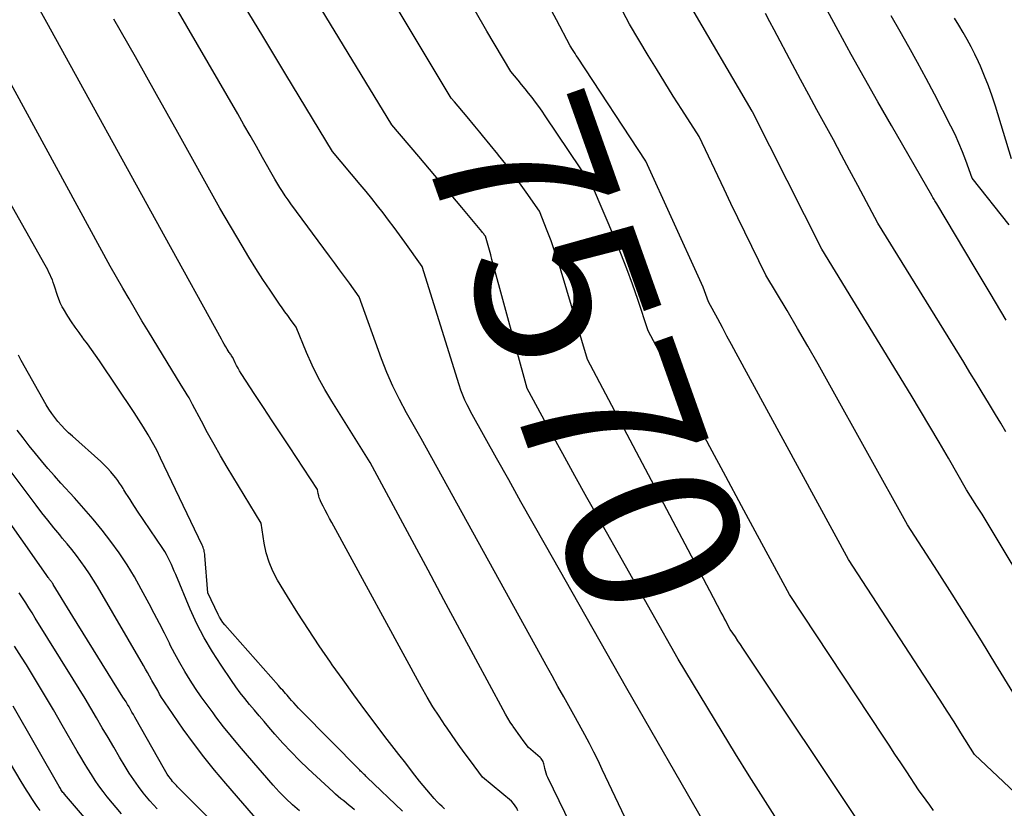
# Model space of a CAD drawing. Units: inches. Extents: x 2612386 to 2615015, y 1509937 to 1512464.
# Drawn here: x 2613416 to 2613498, y 1510944 to 1511010 of the extents above; entities that cross this region are included whole.
import ezdxf
from ezdxf.enums import TextEntityAlignment as Align

# ---------------------------------------------------------------- set-up
doc = ezdxf.new("R2010")
doc.units = ezdxf.units.IN
doc.header["$MEASUREMENT"] = 0
doc.layers.add('Tile_2643_34_NE_contour_2ft', color=223, linetype='Continuous')
doc.layers.add('Tile_2643_34_NE_contour_anno_2ft', color=185, linetype='Continuous')
doc.styles.add('Arial', font='arial.ttf')

msp = doc.modelspace()

# ---------------------------------------------------------------- linework, layer by layer
at = {"layer": 'Tile_2643_34_NE_contour_2ft'}
msp.add_line((2613473.11, 1510962.501, 7570), (2613472.325, 1510963.987, 7570), dxfattribs=at)
for points in [[(2613499.62, 1510951.8, 7576), (2613496.809, 1510956.407, 7576), (2613495.612, 1510958.354, 7576), (2613494.407, 1510960.295, 7576), (2613493.188, 1510962.228, 7576), (2613491.959, 1510964.154, 7576), (2613489.49, 1510968, 7576), (2613482.919, 1510979.821, 7576), (2613482.079, 1510981.315, 7576), (2613481.232, 1510982.805, 7576), (2613480.371, 1510984.287, 7576), (2613479.502, 1510985.764, 7576), (2613477.75, 1510988.71, 7576), (2613476.582, 1510991.079, 7576), (2613476, 1510992.265, 7576), (2613475.422, 1510993.453, 7576), (2613474.85, 1510994.643, 7576), (2613474.282, 1510995.836, 7576), (2613472.21, 1511000.21, 7576), (2613470.783, 1511002.438, 7576), (2613470.075, 1511003.555, 7576), (2613469.372, 1511004.675, 7576), (2613468.679, 1511005.801, 7576), (2613467.991, 1511006.931, 7576), (2613466.43, 1511009.52, 7576), (2613455.401, 1511030.535, 7576)], [(2613470.92, 1510933.5, 7564), (2613464.191, 1510947.704, 7564), (2613463.842, 1510948.425, 7564), (2613463.486, 1510949.142, 7564), (2613463.118, 1510949.854, 7564), (2613462.742, 1510950.561, 7564), (2613461.98, 1510951.97, 7564), (2613461.001, 1510953.715, 7564), (2613460.512, 1510954.588, 7564), (2613460.026, 1510955.462, 7564), (2613459.54, 1510956.337, 7564), (2613459.056, 1510957.213, 7564), (2613449.18, 1510975.14, 7564), (2613447.953, 1510977.288, 7564), (2613447.369, 1510978.375, 7564), (2613446.823, 1510979.481, 7564), (2613446.336, 1510980.613, 7564), (2613445.888, 1510981.763, 7564), (2613444.04, 1510986.9, 7564), (2613443.222, 1510988.027, 7564), (2613442.812, 1510988.591, 7564), (2613442.402, 1510989.154, 7564), (2613441.99, 1510989.716, 7564), (2613441.578, 1510990.278, 7564), (2613438.382, 1510994.627, 7564), (2613438.145, 1510994.957, 7564), (2613437.913, 1510995.29, 7564), (2613437.689, 1510995.629, 7564), (2613437.47, 1510995.971, 7564), (2613437.04, 1510996.66, 7564), (2613436.024, 1510998.468, 7564), (2613435.514, 1510999.37, 7564), (2613435.002, 1511000.271, 7564), (2613434.487, 1511001.171, 7564), (2613433.968, 1511002.069, 7564), (2613421.48, 1511023.6, 7564)], [(2613478.672, 1510943.521, 7568), (2613477.516, 1510945.336, 7568), (2613476.369, 1510947.157, 7568), (2613475.237, 1510948.987, 7568), (2613474.115, 1510950.824, 7568), (2613470.48, 1510956.83, 7568), (2613463.922, 1510968.459, 7568), (2613462.914, 1510970.257, 7568), (2613461.911, 1510972.059, 7568), (2613460.917, 1510973.866, 7568), (2613459.928, 1510975.676, 7568), (2613457.96, 1510979.3, 7568), (2613455.149, 1510989.609, 7568), (2613455.043, 1510989.995, 7568), (2613454.937, 1510990.38, 7568), (2613454.831, 1510990.765, 7568), (2613454.724, 1510991.15, 7568), (2613454.51, 1510991.92, 7568), (2613454.409, 1510992.053, 7568), (2613454.358, 1510992.12, 7568), (2613454.307, 1510992.185, 7568), (2613454.254, 1510992.25, 7568), (2613454.201, 1510992.315, 7568), (2613452.538, 1510994.31, 7568), (2613451.651, 1510995.371, 7568), (2613450.762, 1510996.429, 7568), (2613449.869, 1510997.485, 7568), (2613448.974, 1510998.538, 7568), (2613446.74, 1511001.16, 7568), (2613433.646, 1511022.708, 7568)], [(2613451.926, 1511003.07, 7570), (2613451.67, 1511003.37, 7570), (2613446.022, 1511012.819, 7570)], [(2613457.188, 1510944.254, 7560), (2613457.092, 1510944.48, 7560), (2613456.974, 1510944.69, 7560), (2613456.822, 1510944.878, 7560), (2613456.649, 1510945.051, 7560), (2613454.27, 1510947.05, 7560), (2613453.252, 1510948.422, 7560), (2613452.746, 1510949.111, 7560), (2613452.245, 1510949.803, 7560), (2613451.752, 1510950.501, 7560), (2613451.263, 1510951.202, 7560), (2613451.171, 1510951.335, 7560), (2613450.653, 1510952.113, 7560), (2613450.151, 1510952.901, 7560), (2613449.674, 1510953.705, 7560), (2613449.214, 1510954.519, 7560), (2613441.768, 1510968.175, 7560), (2613441.585, 1510968.513, 7560), (2613441.405, 1510968.853, 7560), (2613441.227, 1510969.193, 7560), (2613441.051, 1510969.535, 7560), (2613440.865, 1510969.898, 7560), (2613440.792, 1510970.062, 7560), (2613440.729, 1510970.228, 7560), (2613440.682, 1510970.399, 7560), (2613440.646, 1510970.575, 7560), (2613440.59, 1510970.93, 7560), (2613438.248, 1510974.463, 7560), (2613437.533, 1510975.544, 7560), (2613436.82, 1510976.626, 7560), (2613436.109, 1510977.71, 7560), (2613435.399, 1510978.795, 7560), (2613434.257, 1510980.545, 7560), (2613434.124, 1510980.758, 7560), (2613433.998, 1510980.975, 7560), (2613433.881, 1510981.197, 7560), (2613433.771, 1510981.423, 7560), (2613433.56, 1510981.88, 7560), (2613433.461, 1510982.016, 7560), (2613433.413, 1510982.085, 7560), (2613433.365, 1510982.154, 7560), (2613433.318, 1510982.224, 7560), (2613433.272, 1510982.294, 7560), (2613433.104, 1510982.556, 7560), (2613432.977, 1510982.759, 7560), (2613432.853, 1510982.963, 7560), (2613432.732, 1510983.17, 7560), (2613432.615, 1510983.378, 7560), (2613427.95, 1510991.85, 7560), (2613418.14, 1511009.668, 7560), (2613417.144, 1511011.468, 7560)], [(2613472.713, 1510943.139, 7566), (2613466.23, 1510954.4, 7566), (2613459.48, 1510966.302, 7566), (2613458.461, 1510968.104, 7566), (2613457.445, 1510969.908, 7566), (2613456.433, 1510971.714, 7566), (2613455.424, 1510973.522, 7566), (2613453.41, 1510977.14, 7566), (2613452.994, 1510977.937, 7566), (2613452.797, 1510978.339, 7566), (2613452.615, 1510978.748, 7566), (2613452.456, 1510979.166, 7566), (2613452.311, 1510979.591, 7566), (2613449.27, 1510989.41, 7566), (2613447.82, 1510991.444, 7566), (2613447.378, 1510992.055, 7566), (2613446.931, 1510992.663, 7566), (2613446.477, 1510993.265, 7566), (2613446.018, 1510993.863, 7566), (2613445.552, 1510994.456, 7566), (2613445.081, 1510995.045, 7566), (2613444.604, 1510995.629, 7566), (2613444.122, 1510996.209, 7566), (2613441.82, 1510998.95, 7566), (2613437.966, 1511005.335, 7566), (2613436.045, 1511008.53, 7566), (2613434.13, 1511011.73, 7566)], [(2613504.22, 1510954.67, 7578), (2613496.924, 1510966.809, 7578), (2613496.508, 1510967.496, 7578), (2613496.089, 1510968.181, 7578), (2613495.666, 1510968.863, 7578), (2613495.238, 1510969.543, 7578), (2613494.38, 1510970.9, 7578), (2613492.871, 1510973.531, 7578), (2613492.111, 1510974.843, 7578), (2613491.344, 1510976.151, 7578), (2613490.565, 1510977.453, 7578), (2613489.78, 1510978.75, 7578), (2613482.38, 1510990.86, 7578), (2613476.634, 1511002.248, 7578), (2613476.62, 1511002.28, 7578), (2613476.606, 1511002.301, 7578), (2613471.34, 1511011.31, 7578)], [(2613497.667, 1510984.966, 7582), (2613496.342, 1510987.195, 7582), (2613495.016, 1510989.423, 7582), (2613491.921, 1510994.618, 7582), (2613491.867, 1510994.705, 7582), (2613491.813, 1510994.792, 7582), (2613491.756, 1510994.877, 7582), (2613491.698, 1510994.962, 7582), (2613491.58, 1510995.13, 7582), (2613491.536, 1510995.239, 7582), (2613491.529, 1510995.257, 7582), (2613491.521, 1510995.275, 7582), (2613491.512, 1510995.292, 7582), (2613491.502, 1510995.309, 7582), (2613488.146, 1511001.121, 7582), (2613487.026, 1511003.077, 7582), (2613485.919, 1511005.039, 7582), (2613484.827, 1511007.01, 7582), (2613483.746, 1511008.987, 7582), (2613482.128, 1511011.975, 7582)], [(2613451.12, 1510944.43, 7558), (2613450.909, 1510944.617, 7558), (2613450.708, 1510944.815, 7558), (2613450.514, 1510945.019, 7558), (2613450.262, 1510945.298, 7558), (2613449.95, 1510945.65, 7558), (2613449.643, 1510946.006, 7558), (2613449.344, 1510946.369, 7558), (2613449.048, 1510946.735, 7558), (2613448.47, 1510947.467, 7558), (2613447.892, 1510948.204, 7558), (2613447.316, 1510948.943, 7558), (2613446.744, 1510949.686, 7558), (2613446.175, 1510950.43, 7558), (2613445.441, 1510951.396, 7558), (2613444.514, 1510952.63, 7558), (2613443.598, 1510953.872, 7558), (2613442.696, 1510955.124, 7558), (2613441.804, 1510956.384, 7558), (2613441.651, 1510956.603, 7558), (2613440.732, 1510957.944, 7558), (2613439.831, 1510959.297, 7558), (2613438.957, 1510960.667, 7558), (2613438.101, 1510962.049, 7558), (2613437.278, 1510963.407, 7558), (2613436.893, 1510964.136, 7558), (2613436.568, 1510964.887, 7558), (2613436.333, 1510965.67, 7558), (2613436.158, 1510966.476, 7558), (2613435.9, 1510968.12, 7558), (2613433.104, 1510972.77, 7558), (2613432.549, 1510973.712, 7558), (2613432.005, 1510974.66, 7558), (2613431.477, 1510975.618, 7558), (2613430.96, 1510976.582, 7558), (2613430.229, 1510977.974, 7558), (2613430.083, 1510978.245, 7558), (2613429.933, 1510978.513, 7558), (2613429.777, 1510978.777, 7558), (2613429.616, 1510979.039, 7558), (2613429.29, 1510979.56, 7558), (2613426.57, 1510984.021, 7558), (2613426.029, 1510984.917, 7558), (2613425.493, 1510985.817, 7558), (2613424.966, 1510986.722, 7558), (2613424.445, 1510987.629, 7558), (2613423.41, 1510989.45, 7558), (2613411.909, 1511010.548, 7558)], [(2613491.637, 1510944.288, 7572), (2613491.334, 1510944.721, 7572), (2613491.028, 1510945.152, 7572), (2613490.41, 1510946.01, 7572), (2613489.427, 1510947.49, 7572), (2613488.935, 1510948.231, 7572), (2613488.444, 1510948.971, 7572), (2613487.954, 1510949.712, 7572), (2613487.464, 1510950.454, 7572), (2613479.7, 1510962.21, 7572), (2613477.055, 1510967.107, 7572), (2613475.734, 1510969.557, 7572), (2613474.418, 1510972.008, 7572), (2613473.105, 1510974.462, 7572), (2613471.796, 1510976.917, 7572), (2613467.98, 1510984.09, 7572), (2613467.133, 1510986.67, 7572), (2613466.693, 1510987.955, 7572), (2613466.232, 1510989.231, 7572), (2613465.738, 1510990.495, 7572), (2613465.222, 1510991.75, 7572), (2613463.38, 1510996.08, 7572), (2613459.455, 1511001.912, 7572), (2613459.191, 1511002.297, 7572), (2613458.922, 1511002.679, 7572), (2613458.647, 1511003.056, 7572), (2613458.367, 1511003.429, 7572), (2613458.079, 1511003.802, 7572), (2613457.791, 1511004.164, 7572), (2613457.498, 1511004.521, 7572), (2613457.201, 1511004.876, 7572), (2613456.6, 1511005.58, 7572), (2613454.625, 1511008.939, 7572), (2613453.644, 1511010.623, 7572)], [(2613498.406, 1510945.754, 7574), (2613495.03, 1510948.93, 7574), (2613493.908, 1510950.74, 7574), (2613493.344, 1510951.642, 7574), (2613492.775, 1510952.543, 7574), (2613492.201, 1510953.439, 7574), (2613491.622, 1510954.332, 7574), (2613484.59, 1510965.11, 7574), (2613475.286, 1510982.234, 7574), (2613474.902, 1510982.942, 7574), (2613474.52, 1510983.651, 7574), (2613474.139, 1510984.36, 7574), (2613473.758, 1510985.07, 7574), (2613473, 1510986.49, 7574), (2613472.777, 1510987.104, 7574), (2613472.662, 1510987.41, 7574), (2613472.542, 1510987.713, 7574), (2613472.415, 1510988.014, 7574), (2613472.282, 1510988.312, 7574), (2613467.79, 1510998.15, 7574), (2613462.13, 1511006.776, 7574), (2613462.028, 1511006.933, 7574), (2613461.926, 1511007.092, 7574), (2613461.826, 1511007.25, 7574), (2613461.727, 1511007.41, 7574), (2613461.53, 1511007.73, 7574), (2613460.386, 1511009.883, 7574), (2613459.813, 1511010.958, 7574)], [(2613447.624, 1510944.245, 7556), (2613444.673, 1510947.067, 7556), (2613444.598, 1510947.138, 7556), (2613444.524, 1510947.209, 7556), (2613444.449, 1510947.278, 7556), (2613444.374, 1510947.348, 7556), (2613444.299, 1510947.418, 7556), (2613444.225, 1510947.489, 7556), (2613444.152, 1510947.561, 7556), (2613444.079, 1510947.633, 7556), (2613439.209, 1510952.584, 7556), (2613439.011, 1510952.789, 7556), (2613438.816, 1510952.996, 7556), (2613438.625, 1510953.208, 7556), (2613438.436, 1510953.422, 7556), (2613438.3, 1510953.579, 7556), (2613438.181, 1510953.716, 7556), (2613438.062, 1510953.852, 7556), (2613437.942, 1510953.988, 7556), (2613437.821, 1510954.124, 7556), (2613437.701, 1510954.259, 7556), (2613437.581, 1510954.395, 7556), (2613437.461, 1510954.531, 7556), (2613437.341, 1510954.667, 7556), (2613432.912, 1510959.685, 7556), (2613432.749, 1510959.887, 7556), (2613432.598, 1510960.096, 7556), (2613432.465, 1510960.317, 7556), (2613432.344, 1510960.547, 7556), (2613431.49, 1510962.35, 7556), (2613431.25, 1510965.441, 7556), (2613431.238, 1510965.553, 7556), (2613431.222, 1510965.664, 7556), (2613431.2, 1510965.773, 7556), (2613431.175, 1510965.883, 7556), (2613431.143, 1510965.99, 7556), (2613431.108, 1510966.097, 7556), (2613431.066, 1510966.201, 7556), (2613431.021, 1510966.303, 7556), (2613427.576, 1510973.525, 7556), (2613427.251, 1510974.178, 7556), (2613426.91, 1510974.821, 7556), (2613426.547, 1510975.453, 7556), (2613426.169, 1510976.076, 7556), (2613425.39, 1510977.31, 7556), (2613422.506, 1510981.591, 7556), (2613422.182, 1510982.063, 7556), (2613421.852, 1510982.532, 7556), (2613421.515, 1510982.995, 7556), (2613421.172, 1510983.454, 7556), (2613421.142, 1510983.493, 7556), (2613420.816, 1510983.934, 7556), (2613420.499, 1510984.381, 7556), (2613420.195, 1510984.836, 7556), (2613419.9, 1510985.298, 7556), (2613419.52, 1510985.911, 7556), (2613419.426, 1510986.073, 7556), (2613419.338, 1510986.238, 7556), (2613419.259, 1510986.408, 7556), (2613419.186, 1510986.58, 7556), (2613419.05, 1510986.93, 7556), (2613418.758, 1510987.871, 7556), (2613418.685, 1510988.087, 7556), (2613418.607, 1510988.301, 7556), (2613418.518, 1510988.511, 7556), (2613418.424, 1510988.719, 7556), (2613418.323, 1510988.924, 7556), (2613418.219, 1510989.127, 7556), (2613418.112, 1510989.329, 7556), (2613418.001, 1510989.529, 7556), (2613406.523, 1511009.917, 7556)], [(2613465.803, 1510934.398, 7562), (2613459.681, 1510947.022, 7562), (2613459.602, 1510947.202, 7562), (2613459.531, 1510947.386, 7562), (2613459.474, 1510947.574, 7562), (2613459.425, 1510947.765, 7562), (2613459.386, 1510947.947, 7562), (2613459.362, 1510948.049, 7562), (2613459.337, 1510948.15, 7562), (2613459.308, 1510948.251, 7562), (2613459.277, 1510948.351, 7562), (2613459.237, 1510948.446, 7562), (2613459.188, 1510948.534, 7562), (2613459.125, 1510948.613, 7562), (2613459.052, 1510948.685, 7562), (2613458.06, 1510949.52, 7562), (2613457.635, 1510950.09, 7562), (2613457.425, 1510950.377, 7562), (2613457.216, 1510950.665, 7562), (2613457.012, 1510950.956, 7562), (2613456.809, 1510951.248, 7562), (2613456.772, 1510951.302, 7562), (2613456.558, 1510951.627, 7562), (2613456.351, 1510951.955, 7562), (2613456.155, 1510952.29, 7562), (2613455.966, 1510952.629, 7562), (2613453.701, 1510956.856, 7562), (2613452.384, 1510959.312, 7562), (2613451.067, 1510961.767, 7562), (2613449.749, 1510964.222, 7562), (2613448.43, 1510966.676, 7562), (2613444.95, 1510973.15, 7562), (2613441.764, 1510978.242, 7562), (2613441.184, 1510979.223, 7562), (2613440.637, 1510980.22, 7562), (2613440.141, 1510981.243, 7562), (2613439.677, 1510982.284, 7562), (2613438.8, 1510984.39, 7562), (2613438.341, 1510985.022, 7562), (2613438.113, 1510985.339, 7562), (2613437.887, 1510985.657, 7562), (2613437.664, 1510985.977, 7562), (2613437.442, 1510986.298, 7562), (2613436.653, 1510987.448, 7562), (2613436.049, 1510988.352, 7562), (2613435.457, 1510989.264, 7562), (2613434.886, 1510990.189, 7562), (2613434.328, 1510991.122, 7562), (2613432.5, 1510994.26, 7562), (2613429.003, 1511000.543, 7562), (2613427.248, 1511003.681, 7562), (2613425.484, 1511006.814, 7562), (2613423.708, 1511009.94, 7562)], [(2613497.631, 1510975.714, 7580), (2613497.21, 1510976.421, 7580), (2613496.787, 1510977.127, 7580), (2613496.363, 1510977.833, 7580), (2613496.196, 1510978.11, 7580), (2613495.686, 1510978.952, 7580), (2613495.174, 1510979.794, 7580), (2613494.66, 1510980.634, 7580), (2613494.144, 1510981.473, 7580), (2613487.02, 1510993.01, 7580), (2613485.361, 1510996.142, 7580), (2613484.691, 1510997.4, 7580), (2613484.018, 1510998.657, 7580), (2613483.34, 1510999.911, 7580), (2613482.658, 1511001.163, 7580), (2613481.977, 1511002.415, 7580), (2613481.298, 1511003.669, 7580), (2613480.625, 1511004.925, 7580), (2613479.955, 1511006.183, 7580), (2613478.444, 1511009.036, 7580), (2613478.083, 1511009.715, 7580), (2613477.719, 1511010.392, 7580)], [(2613497.909, 1510992.867, 7584), (2613494.84, 1510996.74, 7584), (2613494.32, 1510998.207, 7584), (2613494.045, 1510998.934, 7584), (2613493.751, 1510999.653, 7584), (2613493.427, 1511000.358, 7584), (2613493.084, 1511001.056, 7584), (2613491.713, 1511003.701, 7584), (2613491.022, 1511005.016, 7584), (2613490.32, 1511006.326, 7584), (2613489.602, 1511007.628, 7584), (2613488.875, 1511008.924, 7584), (2613488.131, 1511010.211, 7584)], [(2613498.1, 1510998.35, 7586), (2613496.771, 1511002.712, 7586), (2613496.497, 1511003.556, 7586), (2613496.202, 1511004.393, 7586), (2613495.875, 1511005.218, 7586), (2613495.528, 1511006.035, 7586), (2613495.364, 1511006.403, 7586), (2613495.072, 1511007.024, 7586), (2613494.767, 1511007.639, 7586), (2613494.44, 1511008.242, 7586), (2613494.099, 1511008.838, 7586), (2613493.744, 1511009.426, 7586), (2613493.383, 1511010.011, 7586)], [(2613454.037, 1511000.572, 7570), (2613453.628, 1511001.065, 7570), (2613452.98, 1511001.834, 7570), (2613451.926, 1511003.07, 7570)], [(2613472.325, 1510963.987, 7570), (2613462.97, 1510981.7, 7570), (2613460.782, 1510989.025, 7570), (2613460.518, 1510989.869, 7570), (2613460.239, 1510990.708, 7570), (2613459.939, 1510991.539, 7570), (2613459.623, 1510992.365, 7570), (2613458.97, 1510994.01, 7570), (2613457.875, 1510995.579, 7570), (2613457.32, 1510996.358, 7570), (2613456.756, 1510997.131, 7570), (2613456.179, 1510997.893, 7570), (2613455.592, 1510998.649, 7570), (2613455.532, 1510998.726, 7570), (2613454.904, 1510999.511, 7570), (2613454.27, 1511000.291, 7570), (2613454.037, 1511000.572, 7570)], [(2613443.641, 1510944.34, 7554), (2613443.424, 1510944.531, 7554), (2613443.203, 1510944.718, 7554), (2613442.979, 1510944.901, 7554), (2613442.752, 1510945.08, 7554), (2613442.525, 1510945.26, 7554), (2613442.302, 1510945.443, 7554), (2613442.084, 1510945.634, 7554), (2613441.87, 1510945.828, 7554), (2613439.818, 1510947.744, 7554), (2613439.099, 1510948.437, 7554), (2613438.395, 1510949.145, 7554), (2613437.715, 1510949.876, 7554), (2613437.049, 1510950.621, 7554), (2613436.551, 1510951.197, 7554), (2613436.148, 1510951.666, 7554), (2613435.746, 1510952.138, 7554), (2613435.348, 1510952.612, 7554), (2613434.952, 1510953.088, 7554), (2613434.564, 1510953.57, 7554), (2613434.185, 1510954.059, 7554), (2613433.819, 1510954.558, 7554), (2613433.462, 1510955.063, 7554), (2613432.584, 1510956.341, 7554), (2613431.865, 1510957.459, 7554), (2613431.194, 1510958.602, 7554), (2613430.593, 1510959.784, 7554), (2613430.039, 1510960.992, 7554), (2613428.831, 1510963.856, 7554), (2613428.711, 1510964.136, 7554), (2613428.591, 1510964.416, 7554), (2613428.468, 1510964.694, 7554), (2613428.344, 1510964.972, 7554), (2613428.212, 1510965.246, 7554), (2613428.071, 1510965.515, 7554), (2613427.917, 1510965.776, 7554), (2613427.754, 1510966.033, 7554), (2613425.67, 1510969.13, 7554), (2613425.228, 1510969.802, 7554), (2613425.05, 1510970.076, 7554), (2613424.875, 1510970.35, 7554), (2613424.702, 1510970.626, 7554), (2613424.531, 1510970.903, 7554), (2613424.473, 1510970.998, 7554), (2613424.329, 1510971.226, 7554), (2613424.179, 1510971.451, 7554), (2613424.021, 1510971.67, 7554), (2613423.858, 1510971.886, 7554), (2613423.703, 1510972.084, 7554), (2613423.451, 1510972.39, 7554), (2613423.188, 1510972.685, 7554), (2613422.91, 1510972.966, 7554), (2613422.622, 1510973.238, 7554), (2613420.263, 1510975.341, 7554), (2613419.951, 1510975.63, 7554), (2613419.647, 1510975.928, 7554), (2613419.355, 1510976.237, 7554), (2613419.071, 1510976.554, 7554), (2613418.803, 1510976.883, 7554), (2613418.549, 1510977.223, 7554), (2613418.316, 1510977.577, 7554), (2613418.096, 1510977.941, 7554), (2613416.025, 1510981.612, 7554), (2613415.791, 1510982.048, 7554)], [(2613439.095, 1510944.264, 7552), (2613438.514, 1510944.762, 7552), (2613437.951, 1510945.279, 7552), (2613437.417, 1510945.825, 7552), (2613436.901, 1510946.39, 7552), (2613434.775, 1510948.848, 7552), (2613434.105, 1510949.637, 7552), (2613433.445, 1510950.434, 7552), (2613432.8, 1510951.243, 7552), (2613432.165, 1510952.061, 7552), (2613431.921, 1510952.381, 7552), (2613431.424, 1510953.05, 7552), (2613430.939, 1510953.728, 7552), (2613430.472, 1510954.418, 7552), (2613430.016, 1510955.115, 7552), (2613429.58, 1510955.826, 7552), (2613429.16, 1510956.544, 7552), (2613428.762, 1510957.276, 7552), (2613428.379, 1510958.016, 7552), (2613428.303, 1510958.168, 7552), (2613427.891, 1510958.989, 7552), (2613427.474, 1510959.807, 7552), (2613427.051, 1510960.622, 7552), (2613426.624, 1510961.435, 7552), (2613425.979, 1510962.649, 7552), (2613425.403, 1510963.674, 7552), (2613424.796, 1510964.678, 7552), (2613424.141, 1510965.652, 7552), (2613423.455, 1510966.606, 7552), (2613422.732, 1510967.534, 7552), (2613421.992, 1510968.448, 7552), (2613421.226, 1510969.34, 7552), (2613420.444, 1510970.219, 7552), (2613419.321, 1510971.445, 7552), (2613418.776, 1510972.051, 7552), (2613418.239, 1510972.663, 7552), (2613417.713, 1510973.286, 7552), (2613417.196, 1510973.915, 7552), (2613416.686, 1510974.552, 7552), (2613416.181, 1510975.191, 7552), (2613415.681, 1510975.835, 7552)], [(2613434.816, 1510940.454, 7548), (2613429.32, 1510945.931, 7548), (2613429.211, 1510946.04, 7548), (2613429.101, 1510946.149, 7548), (2613428.991, 1510946.257, 7548), (2613428.882, 1510946.366, 7548), (2613428.775, 1510946.477, 7548), (2613428.671, 1510946.59, 7548), (2613428.571, 1510946.708, 7548), (2613428.475, 1510946.829, 7548), (2613428.391, 1510946.938, 7548), (2613428.259, 1510947.118, 7548), (2613428.132, 1510947.301, 7548), (2613428.013, 1510947.49, 7548), (2613427.899, 1510947.682, 7548), (2613425.442, 1510952.037, 7548), (2613425.322, 1510952.247, 7548), (2613425.202, 1510952.457, 7548), (2613425.081, 1510952.667, 7548), (2613424.959, 1510952.876, 7548), (2613424.836, 1510953.085, 7548), (2613424.712, 1510953.292, 7548), (2613424.586, 1510953.499, 7548), (2613424.459, 1510953.705, 7548), (2613420.3, 1510960.37, 7548), (2613418.672, 1510963.049, 7548), (2613418.634, 1510963.109, 7548), (2613418.594, 1510963.169, 7548), (2613418.553, 1510963.228, 7548), (2613418.51, 1510963.285, 7548), (2613418.467, 1510963.342, 7548), (2613418.424, 1510963.399, 7548), (2613418.38, 1510963.456, 7548), (2613418.337, 1510963.513, 7548), (2613418.308, 1510963.551, 7548), (2613418.25, 1510963.627, 7548), (2613418.194, 1510963.703, 7548), (2613418.138, 1510963.781, 7548), (2613418.083, 1510963.858, 7548), (2613412.051, 1510972.473, 7548)], [(2613437.207, 1510941.635, 7550), (2613432.973, 1510946.53, 7550), (2613432.054, 1510947.627, 7550), (2613431.158, 1510948.741, 7550), (2613430.298, 1510949.882, 7550), (2613429.46, 1510951.042, 7550), (2613428.192, 1510952.858, 7550), (2613428.01, 1510953.126, 7550), (2613427.832, 1510953.396, 7550), (2613427.662, 1510953.671, 7550), (2613427.495, 1510953.95, 7550), (2613427.334, 1510954.231, 7550), (2613427.173, 1510954.512, 7550), (2613427.015, 1510954.794, 7550), (2613426.858, 1510955.078, 7550), (2613426.836, 1510955.119, 7550), (2613426.667, 1510955.422, 7550), (2613426.497, 1510955.725, 7550), (2613426.325, 1510956.026, 7550), (2613426.152, 1510956.327, 7550), (2613422.344, 1510962.87, 7550), (2613422.022, 1510963.402, 7550), (2613421.688, 1510963.926, 7550), (2613421.337, 1510964.438, 7550), (2613420.973, 1510964.942, 7550), (2613420.596, 1510965.438, 7550), (2613420.214, 1510965.929, 7550), (2613419.824, 1510966.413, 7550), (2613419.428, 1510966.893, 7550), (2613419.217, 1510967.144, 7550), (2613418.717, 1510967.751, 7550), (2613418.224, 1510968.363, 7550), (2613417.741, 1510968.983, 7550), (2613417.265, 1510969.609, 7550), (2613414.855, 1510972.838, 7550)], [(2613427.295, 1510944.427, 7546), (2613426.986, 1510944.752, 7546), (2613426.69, 1510945.089, 7546), (2613426.403, 1510945.434, 7546), (2613426.137, 1510945.768, 7546), (2613425.736, 1510946.294, 7546), (2613425.349, 1510946.83, 7546), (2613424.985, 1510947.382, 7546), (2613424.636, 1510947.945, 7546), (2613424.177, 1510948.721, 7546), (2613423.699, 1510949.532, 7546), (2613423.222, 1510950.343, 7546), (2613422.747, 1510951.155, 7546), (2613422.273, 1510951.967, 7546), (2613421.796, 1510952.779, 7546), (2613421.315, 1510953.587, 7546), (2613420.827, 1510954.391, 7546), (2613420.334, 1510955.192, 7546), (2613417.193, 1510960.252, 7546), (2613416.928, 1510960.674, 7546), (2613416.662, 1510961.095, 7546), (2613416.393, 1510961.514, 7546), (2613416.121, 1510961.931, 7546), (2613415.847, 1510962.347, 7546)], [(2613485.7, 1510942.96, 7570), (2613476.053, 1510957.429, 7570), (2613475.844, 1510957.743, 7570), (2613475.635, 1510958.056, 7570), (2613475.426, 1510958.369, 7570), (2613475.217, 1510958.683, 7570), (2613474.8, 1510959.31, 7570), (2613474.551, 1510959.778, 7570), (2613474.426, 1510960.012, 7570), (2613474.302, 1510960.246, 7570), (2613474.178, 1510960.48, 7570), (2613474.054, 1510960.714, 7570), (2613473.11, 1510962.501, 7570)], [(2613424.325, 1510944.011, 7544), (2613423.155, 1510945.43, 7544), (2613422.803, 1510945.873, 7544), (2613422.465, 1510946.326, 7544), (2613422.144, 1510946.792, 7544), (2613421.836, 1510947.266, 7544), (2613421.54, 1510947.749, 7544), (2613421.247, 1510948.233, 7544), (2613420.959, 1510948.721, 7544), (2613420.674, 1510949.21, 7544), (2613419.428, 1510951.372, 7544), (2613418.696, 1510952.627, 7544), (2613417.957, 1510953.879, 7544), (2613417.206, 1510955.124, 7544), (2613416.448, 1510956.363, 7544), (2613416.045, 1510957.017, 7544), (2613415.479, 1510957.924, 7544)], [(2613417.589, 1510944.278, 7540), (2613417.349, 1510944.609, 7540), (2613417.118, 1510944.947, 7540), (2613416.892, 1510945.289, 7540), (2613416.673, 1510945.634, 7540), (2613416.456, 1510945.982, 7540), (2613416.242, 1510946.331, 7540), (2613416.031, 1510946.682, 7540), (2613411.664, 1510954.023, 7540)], [(2613422.251, 1510942.554, 7542), (2613419.609, 1510945.639, 7542), (2613419.546, 1510945.716, 7542), (2613419.485, 1510945.794, 7542), (2613419.427, 1510945.874, 7542), (2613419.372, 1510945.955, 7542), (2613419.318, 1510946.038, 7542), (2613419.266, 1510946.122, 7542), (2613419.215, 1510946.207, 7542), (2613419.165, 1510946.293, 7542), (2613415.364, 1510952.956, 7542)]]:
    msp.add_polyline3d(points, dxfattribs=at)

# ---------------------------------------------------------------- texts
at = {"layer": 'Tile_2643_34_NE_contour_anno_2ft', "color": 18, "style": 'Arial'}
msp.add_text('7570', height=14.4, rotation=-70.42963, dxfattribs=at).set_placement((2613462.882, 1510982.173), align=Align.MIDDLE_CENTER)

doc.saveas('drawing.dxf')
